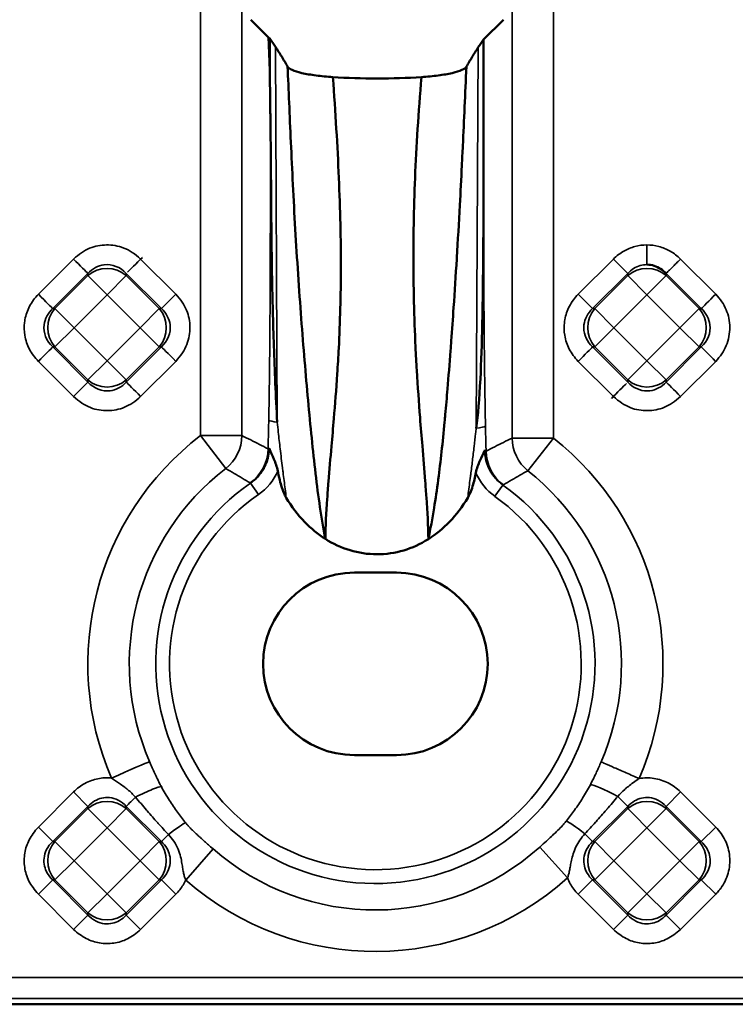
# Model space of a CAD drawing. Units: millimetres. Extents: x 0 to 6699, y 0 to 2970.
# Drawn here: x 2884 to 2935, y 1950 to 2020 of the extents above; entities that cross this region are included whole.
import ezdxf

# ---------------------------------------------------------------- set-up
doc = ezdxf.new("R2010")
doc.units = ezdxf.units.MM
doc.header["$LTSCALE"] = 5
doc.layers.add('Sichtbare Kanten(DIN)', color=7, linetype='Continuous', lineweight=50)
doc.layers.add('Sichtbare tangentiale Kanten(DIN)', color=7, linetype='Continuous', lineweight=35)

msp = doc.modelspace()

# ---------------------------------------------------------------- linework, layer by layer
at = {"layer": 'Sichtbare Kanten(DIN)'}
for p, q in [((2901.813, 2019.258), (2900.575, 2020.496)), ((2918.575, 2020.496), (2917.164, 2019.085)), ((2917.164, 2019.085), (2917.164, 2009.946)), ((2910.959, 1981.107), (2907.959, 1981.107)), ((2907.959, 1968.107), (2910.959, 1968.107)), ((3022.463, 1950.357), (2527.456, 1950.357))]:
    msp.add_line(p, q, dxfattribs=at)
for centre, start, end in [((2907.959, 1974.607), 90, 270), ((2910.959, 1974.607), 270, 90)]:
    msp.add_arc(centre, 6.5, start, end, dxfattribs=at)
for points, knots in [([(2901.928, 2019.168), (2901.904, 2019.183), (2901.884, 2019.197), (2901.846, 2019.227), (2901.829, 2019.242), (2901.813, 2019.258)], [-0.05281485, -0.05281485, -0.05281485, -0.05281485, -0.02689544, -0.02689544, -0.000001, -0.000001, -0.000001, -0.000001]), ([(2901.968, 2014.165), (2901.962, 2014.705), (2901.955, 2015.25), (2901.949, 2015.805), (2901.942, 2016.359), (2901.936, 2016.922), (2901.933, 2017.484), (2901.929, 2018.045), (2901.928, 2018.606), (2901.928, 2019.168)], [0, 0, 0, 0, 0.333333, 0.333333, 0.333333, 0.666667, 0.666667, 0.666667, 1, 1, 1, 1]), ([(2902.338, 2018.568), (2902.275, 2018.663), (2902.211, 2018.759), (2902.074, 2018.958), (2902.002, 2019.062), (2901.928, 2019.166)], [0.0000058, 0.0000058, 0.0000058, 0.0000058, 0.1663645, 0.1663645, 0.3473006, 0.3473006, 0.3473006, 0.3473006]), ([(2917.164, 2019.085), (2917.099, 2018.992), (2917.035, 2018.9), (2916.91, 2018.714), (2916.848, 2018.622), (2916.787, 2018.529)], [0.0001304, 0.0001304, 0.0001304, 0.0001304, 0.1612496, 0.1612496, 0.3225579, 0.3225579, 0.3225579, 0.3225579]), ([(2903.204, 2017.156), (2903.068, 2017.395), (2902.932, 2017.626), (2902.642, 2018.1), (2902.494, 2018.333), (2902.338, 2018.568)], [0.0000203, 0.0000203, 0.0000203, 0.0000203, 0.4143176, 0.4143176, 0.8307169, 0.8307169, 0.8307169, 0.8307169]), ([(2916.787, 2018.529), (2916.636, 2018.3), (2916.493, 2018.074), (2916.212, 2017.611), (2916.076, 2017.379), (2915.946, 2017.151)], [0.000192, 0.000192, 0.000192, 0.000192, 0.3984852, 0.3984852, 0.789438, 0.789438, 0.789438, 0.789438]), ([(2906.437, 2016.408), (2906.008, 2016.435), (2905.605, 2016.474), (2904.854, 2016.57), (2904.514, 2016.629), (2903.931, 2016.763), (2903.694, 2016.838), (2903.354, 2016.994), (2903.248, 2017.074), (2903.204, 2017.156)], [-0.5690996, -0.5690996, -0.5690996, -0.5690996, -0.431775, -0.431775, -0.288594, -0.288594, -0.1415595, -0.1415595, -0.0000191, -0.0000191, -0.0000191, -0.0000191]), ([(2905.894, 1983.51), (2905.603, 1984.972), (2905.175, 1988.072), (2904.656, 1993.283), (2904.168, 1999.095), (2903.726, 2005.614), (2903.425, 2011.93), (2903.275, 2015.498), (2903.204, 2017.156)], [0.0000009, 0.0000009, 0.0000009, 0.0000009, 0.1666667, 0.3333333, 0.5, 0.6666667, 0.8333333, 0.9999991, 0.9999991, 0.9999991, 0.9999991]), ([(2912.733, 2016.409), (2913.157, 2016.436), (2913.557, 2016.475), (2914.301, 2016.571), (2914.638, 2016.629), (2915.216, 2016.762), (2915.452, 2016.836), (2915.792, 2016.99), (2915.9, 2017.07), (2915.946, 2017.151)], [0.0000013, 0.0000013, 0.0000013, 0.0000013, 0.1361789, 0.1361789, 0.2780661, 0.2780661, 0.4236162, 0.4236162, 0.563862, 0.563862, 0.563862, 0.563862]), ([(2913.235, 1983.496), (2913.381, 1984.213), (2913.518, 1984.954), (2913.642, 1985.716), (2913.747, 1986.362), (2913.843, 1987.024), (2913.932, 1987.7), (2913.935, 1987.717), (2913.937, 1987.734), (2913.939, 1987.751), (2914.024, 1988.394), (2914.101, 1989.051), (2914.175, 1989.724), (2914.249, 1990.41), (2914.32, 1991.112), (2914.387, 1991.834), (2914.404, 1992.011), (2914.42, 1992.188), (2914.436, 1992.367), (2914.491, 1992.967), (2914.544, 1993.58), (2914.596, 1994.208), (2914.669, 1995.083), (2914.741, 1995.985), (2914.811, 1996.917), (2914.829, 1997.151), (2914.846, 1997.386), (2914.863, 1997.623), (2914.92, 1998.395), (2914.976, 1999.187), (2915.032, 1999.999), (2915.108, 2001.118), (2915.183, 2002.274), (2915.255, 2003.466), (2915.257, 2003.495), (2915.259, 2003.525), (2915.261, 2003.554), (2915.334, 2004.766), (2915.405, 2006.014), (2915.474, 2007.291), (2915.523, 2008.215), (2915.571, 2009.154), (2915.617, 2010.106), (2915.64, 2010.57), (2915.662, 2011.037), (2915.685, 2011.508), (2915.772, 2013.335), (2915.856, 2015.211), (2915.946, 2017.151)], [0.0000006, 0.0000006, 0.0000006, 0.0000006, 0.0902509, 0.0902509, 0.0902509, 0.1666667, 0.1666667, 0.1666667, 0.1685779, 0.1685779, 0.1685779, 0.241167, 0.241167, 0.241167, 0.3152229, 0.3152229, 0.3152229, 0.3333333, 0.3333333, 0.3333333, 0.3940881, 0.3940881, 0.3940881, 0.4787993, 0.4787993, 0.4787993, 0.5, 0.5, 0.5, 0.5690824, 0.5690824, 0.5690824, 0.6643194, 0.6643194, 0.6643194, 0.6666667, 0.6666667, 0.6666667, 0.763367, 0.763367, 0.763367, 0.8333333, 0.8333333, 0.8333333, 0.8674489, 0.8674489, 0.8674489, 0.9999999, 0.9999999, 0.9999999, 0.9999999]), ([(2906.437, 2016.407), (2906.614, 2013.892), (2906.758, 2011.499), (2906.854, 2009.235), (2906.951, 2006.97), (2907, 2004.832), (2906.997, 2002.813), (2906.996, 2001.821), (2906.982, 2000.858), (2906.958, 1999.923), (2906.932, 1998.955), (2906.896, 1998.017), (2906.849, 1997.109), (2906.817, 1996.48), (2906.781, 1995.865), (2906.741, 1995.264), (2906.668, 1994.158), (2906.585, 1993.097), (2906.5, 1992.076), (2906.444, 1991.407), (2906.387, 1990.756), (2906.332, 1990.119), (2906.256, 1989.253), (2906.184, 1988.414), (2906.118, 1987.596), (2906.085, 1987.179), (2906.053, 1986.768), (2906.025, 1986.361), (2905.957, 1985.382), (2905.907, 1984.433), (2905.894, 1983.51)], [0, 0, 0, 0, 0.1666667, 0.1666667, 0.1666667, 0.3333333, 0.3333333, 0.3333333, 0.415233, 0.415233, 0.415233, 0.5, 0.5, 0.5, 0.558713, 0.558713, 0.558713, 0.6666667, 0.6666667, 0.6666667, 0.7373204, 0.7373204, 0.7373204, 0.8333333, 0.8333333, 0.8333333, 0.8822294, 0.8822294, 0.8822294, 0.999999, 0.999999, 0.999999, 0.999999]), ([(2912.733, 2016.409), (2911.727, 2016.343), (2910.659, 2016.309), (2908.512, 2016.309), (2907.444, 2016.342), (2906.437, 2016.408)], [0.0000013, 0.0000013, 0.0000013, 0.0000013, 0.3225512, 0.3225512, 0.6450881, 0.6450881, 0.6450881, 0.6450881]), ([(2913.235, 1983.496), (2913.217, 1984.458), (2913.164, 1985.445), (2913.092, 1986.464), (2913.066, 1986.848), (2913.036, 1987.238), (2913.005, 1987.631), (2912.942, 1988.443), (2912.873, 1989.275), (2912.803, 1990.131), (2912.748, 1990.789), (2912.693, 1991.461), (2912.64, 1992.149), (2912.556, 1993.231), (2912.476, 1994.354), (2912.406, 1995.524), (2912.374, 1996.069), (2912.344, 1996.623), (2912.317, 1997.189), (2912.268, 1998.225), (2912.229, 1999.296), (2912.203, 2000.406), (2912.185, 2001.202), (2912.173, 2002.017), (2912.168, 2002.854), (2912.157, 2004.855), (2912.188, 2006.974), (2912.283, 2009.231), (2912.377, 2011.488), (2912.535, 2013.883), (2912.733, 2016.409)], [0.0000006, 0.0000006, 0.0000006, 0.0000006, 0.1209714, 0.1209714, 0.1209714, 0.1666667, 0.1666667, 0.1666667, 0.2609574, 0.2609574, 0.2609574, 0.3333333, 0.3333333, 0.3333333, 0.4470595, 0.4470595, 0.4470595, 0.5, 0.5, 0.5, 0.5970449, 0.5970449, 0.5970449, 0.6666667, 0.6666667, 0.6666667, 0.8333333, 0.8333333, 0.8333333, 1, 1, 1, 1]), ([(2901.976, 2013.693), (2901.975, 2013.741), (2901.974, 2013.84), (2901.971, 2014.009), (2901.97, 2014.113), (2901.969, 2014.165)], [0, 0, 0, 0, 0.3333333, 0.6666667, 0.9999919, 0.9999919, 0.9999919, 0.9999919]), ([(2902.468, 1991.818), (2902.362, 1993.72), (2902.207, 1997.299), (2902.082, 2002.25), (2902.04, 2006.513), (2902.015, 2010.337), (2901.989, 2012.621), (2901.976, 2013.693)], [0, 0, 0, 0, 0.2, 0.4, 0.6, 0.8, 0.9999996, 0.9999996, 0.9999996, 0.9999996]), ([(2917.164, 2009.946), (2917.162, 2007.826), (2917.155, 2005.857), (2917.143, 2004.217), (2917.13, 2002.577), (2917.115, 2001.267), (2917.087, 1999.715), (2917.081, 1999.418), (2917.075, 1999.111), (2917.068, 1998.8), (2917.039, 1997.489), (2916.998, 1996.093), (2916.939, 1994.918), (2916.866, 1993.465), (2916.769, 1992.351), (2916.637, 1991.388)], [0, 0, 0, 0, 0.25, 0.25, 0.25, 0.5, 0.5, 0.5, 0.547945, 0.547945, 0.547945, 0.75, 0.75, 0.75, 1, 1, 1, 1]), ([(2902.508, 1988.338), (2902.479, 1988.491), (2902.439, 1988.641), (2902.342, 1988.93), (2902.287, 1989.066), (2902.114, 1989.46), (2901.995, 1989.687), (2901.903, 1989.933), (2901.897, 1989.95), (2901.891, 1989.967)], [0.0000161, 0.0000161, 0.0000161, 0.0000161, 0.0468362, 0.0468362, 0.0928212, 0.0928212, 0.1848765, 0.1848765, 0.1917656, 0.1917656, 0.1917656, 0.1917656]), ([(2917.247, 1989.825), (2917.241, 1989.808), (2917.235, 1989.791), (2917.139, 1989.552), (2917.019, 1989.329), (2916.843, 1988.941), (2916.788, 1988.807), (2916.69, 1988.522), (2916.649, 1988.375), (2916.62, 1988.224)], [-0.0070226, -0.0070226, -0.0070226, -0.0070226, 0, 0, 0.0943099, 0.0943099, 0.1414016, 0.1414016, 0.1893826, 0.1893826, 0.1893826, 0.1893826]), ([(2903.11, 1986.437), (2903.043, 1986.548), (2902.985, 1986.669), (2902.864, 1986.956), (2902.802, 1987.136), (2902.651, 1987.642), (2902.571, 1987.998), (2902.508, 1988.338)], [0.000023, 0.000023, 0.000023, 0.000023, 0.0388291, 0.0388291, 0.0935725, 0.0935725, 0.1972271, 0.1972271, 0.1972271, 0.1972271]), ([(2916.62, 1988.224), (2916.557, 1987.903), (2916.479, 1987.569), (2916.332, 1987.092), (2916.273, 1986.923), (2916.157, 1986.651), (2916.101, 1986.537), (2916.038, 1986.432)], [0, 0, 0, 0, 0.0980018, 0.0980018, 0.1499553, 0.1499553, 0.18676, 0.18676, 0.18676, 0.18676]), ([(2903.11, 1986.437), (2903.484, 1985.815), (2903.921, 1985.233), (2904.868, 1984.255), (2905.358, 1983.85), (2905.894, 1983.51)], [-0.4080071, -0.4080071, -0.4080071, -0.4080071, -0.1905594, -0.1905594, -0.0000037, -0.0000037, -0.0000037, -0.0000037]), ([(2913.235, 1983.496), (2913.787, 1983.843), (2914.284, 1984.256), (2915.232, 1985.24), (2915.664, 1985.812), (2916.038, 1986.432)], [-0.4148049, -0.4148049, -0.4148049, -0.4148049, -0.2172821, -0.2172821, -0.000009, -0.000009, -0.000009, -0.000009]), ([(2905.894, 1983.51), (2906.441, 1983.164), (2907.027, 1982.889), (2908.27, 1982.516), (2908.916, 1982.418), (2910.209, 1982.415), (2910.856, 1982.511), (2912.066, 1982.87), (2912.651, 1983.13), (2913.235, 1983.496)], [-0.859202, -0.859202, -0.859202, -0.859202, -0.6408583, -0.6408583, -0.4238642, -0.4238642, -0.2068274, -0.2068274, -0.0000016, -0.0000016, -0.0000016, -0.0000016])]:
    msp.add_open_spline(points, degree=3, knots=knots, dxfattribs=at)
msp.add_open_spline([(2930.172, 2002.419), (2930.051, 2002.542), (2929.779, 2002.756), (2929.331, 2002.989), (2928.983, 2003.043), (2928.807, 2003.049)], degree=3, dxfattribs=at)
at = {"layer": 'Sichtbare tangentiale Kanten(DIN)'}
for p, q in [((2897, 1990.868), (2897, 2171.262)), ((2899.954, 2171.262), (2899.954, 1990.868)), ((2919.196, 1990.689), (2919.196, 2171.262)), ((2922.15, 2171.262), (2922.15, 1990.689)), ((2902.468, 1991.818), (2902.338, 2018.568)), ((2916.637, 1991.388), (2916.787, 2018.529)), ((2887.954, 2003.444), (2885.45, 2000.94)), ((2895.238, 2000.94), (2892.735, 2003.444)), ((2926.415, 2003.444), (2923.912, 2000.94)), ((2933.7, 2000.94), (2931.196, 2003.444)), ((2888.978, 2002.419), (2886.475, 1999.916)), ((2886.628, 1999.916), (2888.978, 2002.265)), ((2888.978, 2002.419), (2888.978, 2002.265)), ((2888.978, 2002.265), (2890.344, 2000.899)), ((2890.344, 2000.899), (2891.71, 2002.265)), ((2891.71, 2002.419), (2894.214, 1999.916)), ((2891.71, 2002.419), (2891.71, 2002.265)), ((2894.06, 1999.916), (2891.71, 2002.265)), ((2927.44, 2002.419), (2924.936, 1999.916)), ((2925.09, 1999.916), (2927.44, 2002.265)), ((2927.44, 2002.419), (2927.44, 2002.265)), ((2927.44, 2002.265), (2928.806, 2000.899)), ((2928.806, 2000.899), (2930.172, 2002.265)), ((2930.172, 2002.419), (2932.675, 1999.916)), ((2930.172, 2002.419), (2930.172, 2002.265)), ((2932.521, 1999.916), (2930.172, 2002.265)), ((2887.994, 1998.55), (2890.344, 2000.899)), ((2890.344, 2000.899), (2892.694, 1998.55)), ((2926.456, 1998.55), (2928.806, 2000.899)), ((2928.806, 2000.899), (2931.155, 1998.55)), ((2886.628, 1999.916), (2886.475, 1999.916)), ((2887.994, 1998.55), (2886.628, 1999.916)), ((2894.06, 1999.916), (2892.694, 1998.55)), ((2894.214, 1999.916), (2894.06, 1999.916)), ((2925.09, 1999.916), (2924.936, 1999.916)), ((2926.456, 1998.55), (2925.09, 1999.916)), ((2932.521, 1999.916), (2931.155, 1998.55)), ((2932.675, 1999.916), (2932.521, 1999.916)), ((2886.628, 1997.184), (2887.994, 1998.55)), ((2890.344, 1996.2), (2887.994, 1998.55)), ((2892.694, 1998.55), (2890.344, 1996.2)), ((2892.694, 1998.55), (2894.06, 1997.184)), ((2925.09, 1997.184), (2926.456, 1998.55)), ((2928.806, 1996.2), (2926.456, 1998.55)), ((2931.155, 1998.55), (2928.806, 1996.2)), ((2931.155, 1998.55), (2932.521, 1997.184)), ((2888.978, 1994.68), (2886.475, 1997.184)), ((2886.628, 1997.184), (2886.475, 1997.184)), ((2886.628, 1997.184), (2888.978, 1994.834)), ((2894.214, 1997.184), (2891.71, 1994.68)), ((2891.71, 1994.834), (2894.06, 1997.184)), ((2894.214, 1997.184), (2894.06, 1997.184)), ((2927.44, 1994.68), (2924.936, 1997.184)), ((2925.09, 1997.184), (2924.936, 1997.184)), ((2925.09, 1997.184), (2927.44, 1994.834)), ((2932.675, 1997.184), (2930.172, 1994.68)), ((2930.172, 1994.834), (2932.521, 1997.184)), ((2932.675, 1997.184), (2932.521, 1997.184)), ((2885.45, 1996.159), (2887.954, 1993.656)), ((2890.344, 1996.2), (2888.978, 1994.834)), ((2891.186, 1995.359), (2890.344, 1996.2)), ((2892.735, 1993.656), (2895.238, 1996.159)), ((2923.912, 1996.159), (2926.415, 1993.656)), ((2928.806, 1996.2), (2927.44, 1994.834)), ((2930.172, 1994.834), (2928.806, 1996.2)), ((2931.196, 1993.656), (2933.7, 1996.159)), ((2888.978, 1994.834), (2888.978, 1994.68)), ((2891.71, 1994.834), (2891.186, 1995.359)), ((2891.71, 1994.68), (2891.71, 1994.834)), ((2927.44, 1994.834), (2927.44, 1994.68)), ((2930.172, 1994.68), (2930.172, 1994.834)), ((2897, 1990.868), (2898.797, 1988.523)), ((2899.954, 1990.868), (2897, 1990.868)), ((2919.196, 1990.689), (2922.15, 1990.689)), ((2922.15, 1990.689), (2920.32, 1988.37)), ((2901.127, 1986.67), (2900.567, 1987.48)), ((2917.973, 1986.543), (2918.545, 1987.345)), ((2887.954, 1965.482), (2885.45, 1962.979)), ((2888.978, 1964.458), (2887.954, 1965.482)), ((2931.196, 1965.482), (2930.172, 1964.458)), ((2933.7, 1962.979), (2931.196, 1965.482)), ((2927.44, 1964.458), (2926.726, 1965.172)), ((2888.978, 1964.458), (2886.475, 1961.954)), ((2886.628, 1961.954), (2888.978, 1964.304)), ((2888.978, 1964.304), (2888.978, 1964.458)), ((2888.978, 1964.304), (2890.344, 1962.938)), ((2890.344, 1962.938), (2891.71, 1964.304)), ((2891.71, 1964.458), (2894.214, 1961.954)), ((2891.71, 1964.458), (2891.71, 1964.304)), ((2894.06, 1961.954), (2891.71, 1964.304)), ((2927.44, 1964.458), (2924.936, 1961.954)), ((2925.09, 1961.954), (2927.44, 1964.304)), ((2927.44, 1964.458), (2927.44, 1964.304)), ((2927.44, 1964.304), (2927.945, 1963.799)), ((2928.806, 1962.938), (2930.172, 1964.304)), ((2930.172, 1964.458), (2930.172, 1964.304)), ((2930.172, 1964.458), (2932.675, 1961.954)), ((2932.521, 1961.954), (2930.172, 1964.304)), ((2927.945, 1963.799), (2928.806, 1962.938)), ((2885.45, 1962.979), (2886.475, 1961.954)), ((2887.994, 1960.588), (2890.344, 1962.938)), ((2890.344, 1962.938), (2892.694, 1960.588)), ((2924.391, 1962.5), (2924.936, 1961.954)), ((2926.456, 1960.588), (2928.806, 1962.938)), ((2928.806, 1962.938), (2931.155, 1960.588)), ((2932.675, 1961.954), (2933.7, 1962.979)), ((2886.628, 1961.954), (2886.475, 1961.954)), ((2887.994, 1960.588), (2886.628, 1961.954)), ((2894.06, 1961.954), (2892.694, 1960.588)), ((2894.214, 1961.954), (2894.06, 1961.954)), ((2894.214, 1961.954), (2894.713, 1962.453)), ((2925.09, 1961.954), (2924.936, 1961.954)), ((2926.456, 1960.588), (2925.09, 1961.954)), ((2932.521, 1961.954), (2931.155, 1960.588)), ((2932.675, 1961.954), (2932.521, 1961.954)), ((2895.945, 1959.211), (2897.894, 1961.432)), ((2923.141, 1959.36), (2921.168, 1961.559)), ((2886.628, 1959.222), (2887.994, 1960.588)), ((2890.344, 1958.238), (2887.994, 1960.588)), ((2892.694, 1960.588), (2890.344, 1958.238)), ((2892.694, 1960.588), (2894.06, 1959.222)), ((2925.09, 1959.222), (2926.456, 1960.588)), ((2928.806, 1958.238), (2926.456, 1960.588)), ((2931.155, 1960.588), (2928.806, 1958.238)), ((2931.155, 1960.588), (2932.521, 1959.222)), ((2886.475, 1959.222), (2885.45, 1958.198)), ((2886.628, 1959.222), (2886.475, 1959.222)), ((2888.978, 1956.719), (2886.475, 1959.222)), ((2886.628, 1959.222), (2888.978, 1956.872)), ((2891.71, 1956.872), (2894.06, 1959.222)), ((2894.214, 1959.222), (2891.71, 1956.719)), ((2894.214, 1959.222), (2894.06, 1959.222)), ((2895.238, 1958.198), (2894.214, 1959.222)), ((2924.936, 1959.222), (2923.912, 1958.198)), ((2925.09, 1959.222), (2924.936, 1959.222)), ((2927.44, 1956.719), (2924.936, 1959.222)), ((2925.09, 1959.222), (2927.44, 1956.872)), ((2930.172, 1956.872), (2932.521, 1959.222)), ((2932.675, 1959.222), (2930.172, 1956.719)), ((2932.675, 1959.222), (2932.521, 1959.222)), ((2933.7, 1958.198), (2932.675, 1959.222)), ((2885.45, 1958.198), (2887.954, 1955.694)), ((2890.344, 1958.238), (2888.978, 1956.872)), ((2891.71, 1956.872), (2890.344, 1958.238)), ((2892.735, 1955.694), (2895.238, 1958.198)), ((2923.912, 1958.198), (2926.415, 1955.694)), ((2928.806, 1958.238), (2927.44, 1956.872)), ((2930.172, 1956.872), (2928.806, 1958.238)), ((2931.196, 1955.694), (2933.7, 1958.198)), ((2887.954, 1955.694), (2888.978, 1956.719)), ((2888.978, 1956.872), (2888.978, 1956.719)), ((2891.71, 1956.719), (2891.71, 1956.872)), ((2891.71, 1956.719), (2892.735, 1955.694)), ((2926.415, 1955.694), (2927.44, 1956.719)), ((2927.44, 1956.872), (2927.44, 1956.719)), ((2930.172, 1956.719), (2930.172, 1956.872)), ((2930.172, 1956.719), (2931.196, 1955.694)), ((3022.058, 1952.257), (2527.861, 1952.257)), ((3022.058, 1950.762), (2527.861, 1950.762))]:
    msp.add_line(p, q, dxfattribs=at)
for radius, start, end in [(20.486, 127.46074, 203.38516), (20.486, 336.51374, 51.72166), (17.531, 127.46071, 203.38516), (17.531, 336.51539, 51.72159), (15.646, 124.635, 54.50002), (14.661, 124.635, 54.50002), (17.531, 228.72469, 311.90033), (20.486, 228.72468, 311.90035)]:
    msp.add_arc((2909.459, 1974.607), radius, start, end, dxfattribs=at)
for centre, major_axis, ratio, start_param, end_param in [((2887.954, 2003.444), (1.061, -1.061), 0.00001, 0.267387, 1.573592), ((2892.735, 2003.444), (-1.061, -1.061), 0.00001, 0.479107, 1.6857), ((2926.415, 2003.444), (1.061, -1.061), 0.00001, 0.256436, 1.568116), ((2890.344, 2000.899), (2, 0), 0.935113, 0.818917, 2.322676), ((2928.806, 2000.899), (2, 0), 0.935113, 0.818917, 2.322676), ((2885.45, 2000.94), (1.061, -1.061), 0.00001, 0.210109, 1.545094), ((2895.238, 2000.94), (-1.061, -1.061), 0.00001, 0.270704, 1.575254), ((2923.912, 2000.94), (1.061, -1.061), 0.00001, 0.301023, 1.590528), ((2933.7, 2000.94), (-1.061, -1.061), 0.00001, 0.268057, 1.573928), ((2887.994, 1998.55), (0, 2), 0.935113, 0.818917, 2.322676), ((2892.694, 1998.55), (0, -2), 0.935113, 0.818917, 2.322676), ((2926.456, 1998.55), (0, 2), 0.935113, 0.818917, 2.322676), ((2931.155, 1998.55), (0, -2), 0.935113, 0.818917, 2.322676), ((2885.45, 1996.159), (1.061, 1.061), 0.00001, 0.26359, 1.571692), ((2895.238, 1996.159), (-1.061, 1.061), 0.00001, 0.119194, 1.570796), ((2923.912, 1996.159), (1.061, 1.061), 0.00001, 0.266132, 1.572964), ((2933.7, 1996.159), (-1.061, 1.061), 0.00001, 0.241001, 1.570796), ((2890.344, 1996.2), (-2, 0), 0.935113, 0.818917, 2.322676), ((2928.806, 1996.2), (-2, 0), 0.935113, 0.818917, 2.322676), ((2887.954, 1993.656), (1.061, 1.061), 0.00001, 0.25835, 1.569071), ((2892.735, 1993.656), (-1.061, 1.061), 0.00001, 0.25704, 1.568418), ((2926.415, 1993.656), (1.061, 1.061), 0.00001, 0.519216, 1.709232), ((2931.196, 1993.656), (-1.061, 1.061), 0.00001, 0.264013, 1.571903), ((2903.83, 1991.963), (-2, 0.042), 0.11828, 0.175787, 0.824119), ((2915.329, 1991.549), (2, 0.044), 0.12491, 5.422383, 6.107253), ((2897, 1990.868), (-1.328, -2.69), 0.981211, 1.119798, 2.021806), ((2922.15, 1990.689), (-1.309, 2.7), 0.981337, 1.126789, 2.014804), ((2898.857, 1989.924), (1.392, 2.657), 0.980756, 4.23769, 5.187119), ((2920.298, 1989.764), (-1.372, 2.668), 0.980904, 1.103569, 2.038019), ((2898.858, 1989.897), (3.88, 0.913), 0.988021, 5.090124, 5.642718), ((2920.24, 1989.703), (3.401, -2.011), 0.984231, 4.070888, 4.625318), ((2904.404, 1990.23), (-3.913, -2.691), 0.17341, 0.076553, 0.111551), ((2914.713, 1990.188), (3.914, -2.784), 0.173469, 6.167639, 6.20767), ((2890.656, 1966.476), (2.754, 1.191), 0.00001, 0.174618, 1.570815), ((2927.347, 1964.55), (-2.637, 1.43), 0.086815, 4.996914, 6.107984), ((2890.344, 1962.938), (2, 0), 0.935113, 0.818917, 2.322677), ((2892.735, 1965.482), (-1.061, -1.061), 0.000026, 5.06152, 6.02137), ((2928.806, 1962.938), (2, 0), 0.935113, 0.818917, 2.322677), ((2893.662, 1961.402), (2.321, 1.901), 0.056379, 0.174814, 1.055203), ((2925.349, 1961.541), (-2.335, 1.883), 0.053869, 5.178121, 6.108397), ((2887.994, 1960.588), (0, 2), 0.935113, 0.818917, 2.322677), ((2892.694, 1960.588), (0, -2), 0.935113, 0.818917, 2.322676), ((2926.456, 1960.588), (0, 2), 0.935113, 0.818917, 2.322677), ((2931.155, 1960.588), (0, -2), 0.935113, 0.818917, 2.322676), ((2890.344, 1958.238), (-2, 0), 0.935113, 0.818915, 2.322677), ((2928.806, 1958.238), (-2, 0), 0.935113, 0.818914, 2.322677)]:
    msp.add_ellipse(centre, major_axis=major_axis, ratio=ratio, start_param=start_param, end_param=end_param, dxfattribs=at)
for points, knots in [([(2901.968, 2014.165), (2901.962, 2014.794), (2901.952, 2015.402), (2901.938, 2015.987), (2901.924, 2016.573), (2901.907, 2017.135), (2901.887, 2017.68), (2901.866, 2018.224), (2901.841, 2018.751), (2901.813, 2019.258)], [0, 0, 0, 0, 0.333333, 0.333333, 0.333333, 0.666667, 0.666667, 0.666667, 1, 1, 1, 1]), ([(2901.975, 2013.693), (2901.983, 2012.798), (2901.986, 2011.903), (2901.985, 2011.008), (2901.985, 2010.412), (2901.984, 2009.815), (2901.983, 2009.219), (2901.982, 2008.663), (2901.981, 2008.107), (2901.979, 2007.551), (2901.978, 2006.99), (2901.977, 2006.428), (2901.976, 2005.867), (2901.974, 2005.259), (2901.972, 2004.65), (2901.97, 2004.042), (2901.968, 2003.384), (2901.966, 2002.726), (2901.963, 2002.068), (2901.96, 2001.35), (2901.957, 2000.632), (2901.953, 1999.914), (2901.949, 1999.166), (2901.944, 1998.417), (2901.938, 1997.67), (2901.932, 1996.959), (2901.926, 1996.248), (2901.917, 1995.54), (2901.91, 1994.907), (2901.901, 1994.276), (2901.891, 1993.647), (2901.882, 1993.084), (2901.872, 1992.523), (2901.86, 1991.963)], [0.0000003, 0.0000003, 0.0000003, 0.0000003, 0.1232031, 0.1232031, 0.1232031, 0.2052836, 0.2052836, 0.2052836, 0.2817873, 0.2817873, 0.2817873, 0.3590671, 0.3590671, 0.3590671, 0.4427931, 0.4427931, 0.4427931, 0.5334152, 0.5334152, 0.5334152, 0.6323305, 0.6323305, 0.6323305, 0.7355345, 0.7355345, 0.7355345, 0.8338061, 0.8338061, 0.8338061, 0.9215058, 0.9215058, 0.9215058, 1, 1, 1, 1]), ([(2917.299, 1991.549), (2917.289, 1992.104), (2917.28, 1992.653), (2917.271, 1993.193), (2917.262, 1993.786), (2917.253, 1994.369), (2917.245, 1994.935), (2917.237, 1995.559), (2917.229, 1996.163), (2917.222, 1996.741), (2917.217, 1997.16), (2917.213, 1997.565), (2917.209, 1997.953), (2917.207, 1998.225), (2917.204, 1998.489), (2917.202, 1998.748), (2917.196, 1999.53), (2917.192, 2000.263), (2917.189, 2001.015), (2917.186, 2001.71), (2917.184, 2002.422), (2917.182, 2003.205), (2917.182, 2003.242), (2917.182, 2003.279), (2917.181, 2003.316), (2917.179, 2003.978), (2917.177, 2004.688), (2917.175, 2005.438), (2917.173, 2006.067), (2917.171, 2006.724), (2917.169, 2007.402), (2917.168, 2007.991), (2917.166, 2008.596), (2917.165, 2009.212), (2917.164, 2009.455), (2917.164, 2009.7), (2917.164, 2009.946)], [0, 0, 0, 0, 0.079565, 0.079565, 0.079565, 0.167127, 0.167127, 0.167127, 0.263521, 0.263521, 0.263521, 0.333333, 0.333333, 0.333333, 0.382204, 0.382204, 0.382204, 0.530005, 0.530005, 0.530005, 0.666667, 0.666667, 0.666667, 0.673095, 0.673095, 0.673095, 0.787487, 0.787487, 0.787487, 0.883576, 0.883576, 0.883576, 0.967112, 0.967112, 0.967112, 1, 1, 1, 1]), ([(2928.807, 2004.451), (2928.511, 2004.453), (2928.225, 2004.416), (2927.951, 2004.341), (2927.677, 2004.267), (2927.417, 2004.156), (2927.159, 2004.009), (2926.902, 2003.862), (2926.649, 2003.678), (2926.415, 2003.444)], [0, 0, 0, 0, 0.333333, 0.333333, 0.333333, 0.666667, 0.666667, 0.666667, 1, 1, 1, 1]), ([(2928.807, 2003.05), (2928.806, 2003.121), (2928.806, 2003.23), (2928.806, 2003.369), (2928.806, 2003.468), (2928.806, 2003.583), (2928.806, 2003.708), (2928.806, 2003.76), (2928.806, 2003.812), (2928.806, 2003.866), (2928.806, 2004.053), (2928.806, 2004.253), (2928.807, 2004.451)], [0.0013915, 0.0013915, 0.0013915, 0.0013915, 0.3333333, 0.3333333, 0.3333333, 0.5700785, 0.5700785, 0.5700785, 0.6666667, 0.6666667, 0.6666667, 1, 1, 1, 1]), ([(2888.978, 2002.419), (2889.292, 2002.763), (2889.704, 2002.983), (2890.13, 2003.037), (2890.698, 2003.108), (2891.292, 2002.877), (2891.71, 2002.419)], [0, 0, 0, 0, 0.4285714, 0.4285714, 0.4285714, 1, 1, 1, 1]), ([(2928.807, 2003.049), (2928.646, 2003.05), (2928.319, 2003.005), (2927.847, 2002.792), (2927.566, 2002.558), (2927.44, 2002.419)], [0.0000006, 0.0000006, 0.0000006, 0.0000006, 0.3333333, 0.6666667, 1, 1, 1, 1]), ([(2885.45, 1996.159), (2885.182, 1996.426), (2884.974, 1996.722), (2884.813, 1997.03), (2884.652, 1997.339), (2884.54, 1997.661), (2884.484, 1998.018), (2884.439, 1998.31), (2884.431, 1998.626), (2884.463, 1998.924), (2884.47, 1998.989), (2884.479, 1999.054), (2884.49, 1999.117), (2884.548, 1999.47), (2884.663, 1999.785), (2884.823, 2000.087), (2884.983, 2000.389), (2885.188, 2000.679), (2885.45, 2000.94)], [0, 0, 0, 0, 0.2, 0.2, 0.2, 0.4, 0.4, 0.4, 0.564155, 0.564155, 0.564155, 0.6, 0.6, 0.6, 0.8, 0.8, 0.8, 1, 1, 1, 1]), ([(2923.912, 1996.159), (2923.644, 1996.426), (2923.435, 1996.722), (2923.275, 1997.03), (2923.114, 1997.339), (2923.001, 1997.661), (2922.946, 1998.018), (2922.9, 1998.31), (2922.892, 1998.626), (2922.925, 1998.924), (2922.932, 1998.989), (2922.941, 1999.054), (2922.951, 1999.117), (2923.01, 1999.47), (2923.124, 1999.785), (2923.285, 2000.087), (2923.445, 2000.389), (2923.65, 2000.679), (2923.912, 2000.94)], [0, 0, 0, 0, 0.2, 0.2, 0.2, 0.4, 0.4, 0.4, 0.564156, 0.564156, 0.564156, 0.6, 0.6, 0.6, 0.8, 0.8, 0.8, 1, 1, 1, 1]), ([(2886.475, 1997.184), (2886.017, 1997.602), (2885.786, 1998.196), (2885.857, 1998.764), (2885.911, 1999.19), (2886.131, 1999.602), (2886.475, 1999.916)], [0, 0, 0, 0, 0.5714285, 0.5714285, 0.5714285, 1, 1, 1, 1]), ([(2894.214, 1999.916), (2894.557, 1999.602), (2894.778, 1999.19), (2894.831, 1998.764), (2894.902, 1998.196), (2894.671, 1997.602), (2894.214, 1997.184)], [0, 0, 0, 0, 0.428571, 0.428571, 0.428571, 1, 1, 1, 1]), ([(2924.306, 1998.55), (2924.306, 1998.621), (2924.31, 1998.693), (2924.319, 1998.764), (2924.371, 1999.19), (2924.593, 1999.602), (2924.936, 1999.916)], [0.0000002, 0.0000002, 0.0000002, 0.0000002, 0.14293, 0.14293, 0.14293, 1, 1, 1, 1]), ([(2932.675, 1999.916), (2933.019, 1999.602), (2933.239, 1999.19), (2933.293, 1998.764), (2933.364, 1998.196), (2933.133, 1997.602), (2932.675, 1997.184)], [0, 0, 0, 0, 0.428571, 0.428571, 0.428571, 1, 1, 1, 1]), ([(2891.71, 1994.68), (2891.396, 1994.337), (2890.984, 1994.116), (2890.558, 1994.063), (2889.99, 1993.991), (2889.396, 1994.222), (2888.978, 1994.68)], [0, 0, 0, 0, 0.4285714, 0.4285714, 0.4285714, 1, 1, 1, 1]), ([(2930.172, 1994.68), (2929.858, 1994.337), (2929.446, 1994.115), (2929.02, 1994.063), (2928.949, 1994.054), (2928.877, 1994.05), (2928.806, 1994.05)], [0, 0, 0, 0, 0.8570701, 0.8570701, 0.8570701, 0.9999998, 0.9999998, 0.9999998, 0.9999998]), ([(2901.86, 1991.963), (2901.855, 1991.736), (2901.85, 1991.509), (2901.845, 1991.282), (2901.84, 1991.056), (2901.834, 1990.829), (2901.829, 1990.603), (2901.823, 1990.377), (2901.817, 1990.15), (2901.811, 1989.925)], [0, 0, 0, 0, 0.3333333, 0.3333333, 0.3333333, 0.6666667, 0.6666667, 0.6666667, 0.9999968, 0.9999968, 0.9999968, 0.9999968]), ([(2902.88, 1988.255), (2902.867, 1988.36), (2902.854, 1988.465), (2902.84, 1988.571), (2902.784, 1989.02), (2902.729, 1989.471), (2902.676, 1989.922), (2902.629, 1990.318), (2902.584, 1990.714), (2902.541, 1991.11), (2902.516, 1991.346), (2902.491, 1991.582), (2902.468, 1991.818)], [0, 0, 0, 0, 0.088852, 0.088852, 0.088852, 0.468719, 0.468719, 0.468719, 0.801722, 0.801722, 0.801722, 1, 1, 1, 1]), ([(2916.637, 1991.388), (2916.624, 1991.267), (2916.611, 1991.145), (2916.598, 1991.024), (2916.564, 1990.713), (2916.529, 1990.403), (2916.493, 1990.092), (2916.454, 1989.756), (2916.413, 1989.42), (2916.372, 1989.085), (2916.331, 1988.753), (2916.289, 1988.421), (2916.248, 1988.089)], [0, 0, 0, 0, 0.110146, 0.110146, 0.110146, 0.392081, 0.392081, 0.392081, 0.697283, 0.697283, 0.697283, 1, 1, 1, 1]), ([(2901.811, 1989.925), (2901.605, 1990.033), (2901.398, 1990.139), (2901.192, 1990.245), (2900.986, 1990.351), (2900.779, 1990.456), (2900.573, 1990.56), (2900.367, 1990.664), (2900.16, 1990.767), (2899.954, 1990.868)], [0, 0, 0, 0, 0.333333, 0.333333, 0.333333, 0.666667, 0.666667, 0.666667, 1, 1, 1, 1]), ([(2919.196, 1990.689), (2918.99, 1990.589), (2918.784, 1990.489), (2918.578, 1990.387), (2918.372, 1990.285), (2918.166, 1990.182), (2917.961, 1990.079), (2917.755, 1989.975), (2917.549, 1989.87), (2917.343, 1989.764)], [0, 0, 0, 0, 0.3333333, 0.3333333, 0.3333333, 0.6666667, 0.6666667, 0.6666667, 1, 1, 1, 1]), ([(2900.567, 1987.48), (2900.714, 1987.58), (2900.851, 1987.692), (2900.977, 1987.815), (2901.087, 1987.921), (2901.189, 1988.035), (2901.281, 1988.157), (2901.285, 1988.162), (2901.289, 1988.168), (2901.294, 1988.173), (2901.379, 1988.288), (2901.457, 1988.408), (2901.526, 1988.532), (2901.586, 1988.642), (2901.64, 1988.756), (2901.686, 1988.873), (2901.705, 1988.92), (2901.722, 1988.968), (2901.738, 1989.016), (2901.758, 1989.073), (2901.775, 1989.13), (2901.791, 1989.188), (2901.817, 1989.283), (2901.837, 1989.379), (2901.853, 1989.475), (2901.867, 1989.561), (2901.877, 1989.647), (2901.884, 1989.734), (2901.889, 1989.811), (2901.892, 1989.889), (2901.891, 1989.967)], [0, 0, 0, 0, 0.1784202, 0.1784202, 0.1784202, 0.3333333, 0.3333333, 0.3333333, 0.3405054, 0.3405054, 0.3405054, 0.4858866, 0.4858866, 0.4858866, 0.6145761, 0.6145761, 0.6145761, 0.6666667, 0.6666667, 0.6666667, 0.7285129, 0.7285129, 0.7285129, 0.8295312, 0.8295312, 0.8295312, 0.9192641, 0.9192641, 0.9192641, 0.9999972, 0.9999972, 0.9999972, 0.9999972]), ([(2901.891, 1989.967), (2901.884, 1989.962), (2901.877, 1989.957), (2901.871, 1989.952), (2901.846, 1989.934), (2901.826, 1989.925), (2901.811, 1989.925)], [0.0000355, 0.0000355, 0.0000355, 0.0000355, 0.2014142, 0.2014142, 0.2014142, 1, 1, 1, 1]), ([(2917.343, 1989.764), (2917.331, 1989.765), (2917.304, 1989.777), (2917.266, 1989.808), (2917.247, 1989.825)], [0, 0, 0, 0, 0.558536, 1, 1, 1, 1]), ([(2917.247, 1989.825), (2917.247, 1989.778), (2917.248, 1989.731), (2917.25, 1989.685), (2917.253, 1989.619), (2917.258, 1989.553), (2917.265, 1989.487), (2917.273, 1989.414), (2917.284, 1989.341), (2917.298, 1989.268), (2917.313, 1989.187), (2917.332, 1989.107), (2917.354, 1989.028), (2917.368, 1988.978), (2917.383, 1988.928), (2917.399, 1988.878), (2917.412, 1988.84), (2917.426, 1988.802), (2917.44, 1988.764), (2917.476, 1988.668), (2917.518, 1988.573), (2917.564, 1988.481), (2917.615, 1988.381), (2917.671, 1988.283), (2917.732, 1988.189), (2917.768, 1988.132), (2917.807, 1988.077), (2917.847, 1988.022), (2917.879, 1987.98), (2917.912, 1987.938), (2917.946, 1987.897), (2918.029, 1987.797), (2918.119, 1987.702), (2918.214, 1987.613), (2918.318, 1987.516), (2918.429, 1987.426), (2918.545, 1987.345)], [0, 0, 0, 0, 0.0486322, 0.0486322, 0.0486322, 0.1175572, 0.1175572, 0.1175572, 0.1940732, 0.1940732, 0.1940732, 0.2794265, 0.2794265, 0.2794265, 0.3333333, 0.3333333, 0.3333333, 0.3750592, 0.3750592, 0.3750592, 0.4814843, 0.4814843, 0.4814843, 0.5972795, 0.5972795, 0.5972795, 0.6666667, 0.6666667, 0.6666667, 0.7213115, 0.7213115, 0.7213115, 0.8546729, 0.8546729, 0.8546729, 0.9999996, 0.9999996, 0.9999996, 0.9999996]), ([(2898.797, 1988.523), (2898.995, 1988.41), (2899.194, 1988.296), (2899.392, 1988.181), (2899.586, 1988.067), (2899.779, 1987.953), (2899.972, 1987.838), (2900.161, 1987.725), (2900.35, 1987.611), (2900.538, 1987.495)], [0, 0, 0, 0, 0.3403109, 0.3403109, 0.3403109, 0.6736448, 0.6736448, 0.6736448, 1, 1, 1, 1]), ([(2903.11, 1986.437), (2903.083, 1986.648), (2903.057, 1986.86), (2903.03, 1987.072), (2902.98, 1987.465), (2902.93, 1987.86), (2902.88, 1988.255)], [0, 0, 0, 0, 0.35018, 0.35018, 0.35018, 1, 1, 1, 1]), ([(2916.248, 1988.089), (2916.243, 1988.052), (2916.238, 1988.014), (2916.233, 1987.976), (2916.18, 1987.567), (2916.129, 1987.16), (2916.078, 1986.754), (2916.064, 1986.646), (2916.051, 1986.539), (2916.037, 1986.432)], [0, 0, 0, 0, 0.067978, 0.067978, 0.067978, 0.805281, 0.805281, 0.805281, 1, 1, 1, 1]), ([(2918.579, 1987.361), (2918.775, 1987.479), (2918.972, 1987.596), (2919.169, 1987.711), (2919.362, 1987.825), (2919.556, 1987.937), (2919.75, 1988.047), (2919.939, 1988.156), (2920.129, 1988.263), (2920.32, 1988.37)], [0, 0, 0, 0, 0.340396, 0.340396, 0.340396, 0.6737298, 0.6737298, 0.6737298, 1, 1, 1, 1]), ([(2894.209, 1965.863), (2894.208, 1965.865), (2894.208, 1965.865), (2894.208, 1965.865), (2894.159, 1965.955), (2894.111, 1966.047), (2894.062, 1966.142), (2894.013, 1966.238), (2893.963, 1966.339), (2893.912, 1966.444), (2893.857, 1966.558), (2893.801, 1966.678), (2893.744, 1966.803), (2893.683, 1966.934), (2893.622, 1967.071), (2893.559, 1967.212), (2893.496, 1967.354), (2893.432, 1967.5), (2893.368, 1967.649)], [0, 0, 0, 0, 0.0014452, 0.0014452, 0.0014452, 0.1849879, 0.1849879, 0.1849879, 0.3714025, 0.3714025, 0.3714025, 0.573646, 0.573646, 0.573646, 0.7864205, 0.7864205, 0.7864205, 0.9999991, 0.9999991, 0.9999991, 0.9999991]), ([(2925.539, 1967.621), (2925.539, 1967.621), (2925.484, 1967.496), (2925.377, 1967.252), (2925.219, 1966.901), (2925.064, 1966.571), (2924.915, 1966.27), (2924.819, 1966.086), (2924.772, 1965.998)], [0, 0, 0, 0, 0.000094, 0.201682, 0.400419, 0.606941, 0.811009, 1, 1, 1, 1]), ([(2925.539, 1967.621), (2925.59, 1967.599), (2925.692, 1967.554), (2925.85, 1967.485), (2926.009, 1967.416), (2926.224, 1967.323), (2926.48, 1967.212), (2926.735, 1967.101), (2927.031, 1966.972), (2927.335, 1966.84), (2927.64, 1966.707), (2927.953, 1966.571), (2928.248, 1966.443)], [0.0000009, 0.0000009, 0.0000009, 0.0000009, 0.25, 0.25, 0.25, 0.5, 0.5, 0.5, 0.75, 0.75, 0.75, 1, 1, 1, 1]), ([(2887.954, 1965.482), (2888.203, 1965.732), (2888.473, 1965.932), (2888.767, 1966.09), (2889.061, 1966.247), (2889.378, 1966.361), (2889.695, 1966.427), (2890.013, 1966.492), (2890.33, 1966.508), (2890.656, 1966.476)], [0, 0, 0, 0, 0.3333333, 0.3333333, 0.3333333, 0.6666667, 0.6666667, 0.6666667, 0.9999994, 0.9999994, 0.9999994, 0.9999994]), ([(2890.656, 1966.476), (2890.84, 1966.35), (2891.026, 1966.223), (2891.22, 1966.09), (2891.333, 1966.012), (2891.448, 1965.933), (2891.563, 1965.848), (2891.646, 1965.787), (2891.728, 1965.724), (2891.809, 1965.658), (2892.003, 1965.498), (2892.191, 1965.32), (2892.372, 1965.119)], [0, 0, 0, 0, 0.333333, 0.333333, 0.333333, 0.527637, 0.527637, 0.527637, 0.666667, 0.666667, 0.666667, 1, 1, 1, 1]), ([(2924.772, 1965.998), (2924.598, 1965.676), (2924.242, 1965.062), (2923.671, 1964.202), (2923.269, 1963.67), (2923.067, 1963.418)], [0, 0, 0, 0, 0.35239, 0.685559, 1, 1, 1, 1]), ([(2926.726, 1965.172), (2926.885, 1965.352), (2927.05, 1965.516), (2927.221, 1965.665), (2927.281, 1965.718), (2927.342, 1965.769), (2927.404, 1965.818), (2927.515, 1965.908), (2927.628, 1965.993), (2927.739, 1966.076), (2927.877, 1966.178), (2928.013, 1966.277), (2928.148, 1966.373), (2928.182, 1966.396), (2928.215, 1966.42), (2928.248, 1966.443)], [0, 0, 0, 0, 0.333333, 0.333333, 0.333333, 0.451429, 0.451429, 0.451429, 0.666667, 0.666667, 0.666667, 0.934051, 0.934051, 0.934051, 1, 1, 1, 1]), ([(2928.248, 1966.443), (2928.603, 1966.504), (2929.296, 1966.511), (2930.343, 1966.176), (2930.927, 1965.751), (2931.196, 1965.482)], [0.0000351, 0.0000351, 0.0000351, 0.0000351, 0.3333333, 0.6666667, 1, 1, 1, 1]), ([(2894.209, 1965.863), (2894.112, 1965.865), (2893.897, 1965.805), (2893.575, 1965.675), (2893.252, 1965.545), (2892.818, 1965.345), (2892.372, 1965.119)], [0.0000478, 0.0000478, 0.0000478, 0.0000478, 0.5, 0.5, 0.5, 1, 1, 1, 1]), ([(2895.928, 1963.297), (2895.928, 1963.297), (2895.732, 1963.537), (2895.336, 1964.053), (2894.758, 1964.906), (2894.392, 1965.529), (2894.209, 1965.863)], [0, 0, 0, 0, 0.0000061, 0.3019527, 0.6322082, 0.9999949, 0.9999949, 0.9999949, 0.9999949]), ([(2888.978, 1964.458), (2889.118, 1964.611), (2889.28, 1964.743), (2889.457, 1964.846), (2889.616, 1964.938), (2889.786, 1965.006), (2889.963, 1965.046), (2890.145, 1965.087), (2890.333, 1965.099), (2890.519, 1965.08), (2890.73, 1965.058), (2890.938, 1964.997), (2891.13, 1964.9), (2891.346, 1964.792), (2891.544, 1964.64), (2891.71, 1964.458)], [0, 0, 0, 0, 0.1971976, 0.1971976, 0.1971976, 0.3744056, 0.3744056, 0.3744056, 0.5577843, 0.5577843, 0.5577843, 0.7660704, 0.7660704, 0.7660704, 0.9999995, 0.9999995, 0.9999995, 0.9999995]), ([(2892.372, 1965.119), (2892.631, 1964.804), (2892.891, 1964.496), (2893.151, 1964.194), (2893.169, 1964.172), (2893.188, 1964.15), (2893.207, 1964.129), (2893.448, 1963.849), (2893.69, 1963.575), (2893.931, 1963.305), (2893.948, 1963.286), (2893.965, 1963.268), (2893.982, 1963.249), (2894.226, 1962.978), (2894.469, 1962.713), (2894.713, 1962.453)], [0, 0, 0, 0, 0.333333, 0.333333, 0.333333, 0.357174, 0.357174, 0.357174, 0.666667, 0.666667, 0.666667, 0.688395, 0.688395, 0.688395, 1, 1, 1, 1]), ([(2924.391, 1962.5), (2924.644, 1962.772), (2924.897, 1963.049), (2925.149, 1963.33), (2925.157, 1963.34), (2925.166, 1963.35), (2925.175, 1963.359), (2925.427, 1963.642), (2925.678, 1963.929), (2925.928, 1964.221), (2925.937, 1964.23), (2925.945, 1964.24), (2925.953, 1964.25), (2926.212, 1964.552), (2926.469, 1964.859), (2926.726, 1965.172)], [0, 0, 0, 0, 0.3221859, 0.3221859, 0.3221859, 0.3333333, 0.3333333, 0.3333333, 0.6559352, 0.6559352, 0.6559352, 0.6666667, 0.6666667, 0.6666667, 1, 1, 1, 1]), ([(2927.44, 1964.458), (2927.58, 1964.611), (2927.887, 1964.862), (2928.424, 1965.076), (2929.009, 1965.112), (2929.632, 1964.928), (2930.005, 1964.64), (2930.172, 1964.458)], [0.000001, 0.000001, 0.000001, 0.000001, 0.1971979, 0.3744063, 0.5577853, 0.7660718, 0.9999994, 0.9999994, 0.9999994, 0.9999994]), ([(2895.928, 1963.297), (2895.966, 1963.25), (2896.015, 1963.192), (2896.071, 1963.129), (2896.077, 1963.123), (2896.082, 1963.116), (2896.088, 1963.11), (2896.138, 1963.053), (2896.195, 1962.992), (2896.267, 1962.918), (2896.27, 1962.915), (2896.273, 1962.912), (2896.276, 1962.909), (2896.333, 1962.85), (2896.4, 1962.785), (2896.468, 1962.719), (2896.501, 1962.688), (2896.533, 1962.656), (2896.565, 1962.626), (2896.609, 1962.585), (2896.651, 1962.546), (2896.691, 1962.508), (2896.744, 1962.459), (2896.795, 1962.413), (2896.844, 1962.368), (2896.881, 1962.334), (2896.917, 1962.302), (2896.953, 1962.269), (2897.003, 1962.224), (2897.053, 1962.178), (2897.11, 1962.127), (2897.152, 1962.089), (2897.197, 1962.049), (2897.246, 1962.006), (2897.309, 1961.949), (2897.378, 1961.888), (2897.452, 1961.822), (2897.486, 1961.791), (2897.522, 1961.76), (2897.559, 1961.727), (2897.661, 1961.636), (2897.773, 1961.537), (2897.894, 1961.432)], [0, 0, 0, 0, 0.1428571, 0.1428571, 0.1428571, 0.1567281, 0.1567281, 0.1567281, 0.280588, 0.280588, 0.280588, 0.2857143, 0.2857143, 0.2857143, 0.3825603, 0.3825603, 0.3825603, 0.4285714, 0.4285714, 0.4285714, 0.4905705, 0.4905705, 0.4905705, 0.5714286, 0.5714286, 0.5714286, 0.6313687, 0.6313687, 0.6313687, 0.7142857, 0.7142857, 0.7142857, 0.7760742, 0.7760742, 0.7760742, 0.8571429, 0.8571429, 0.8571429, 0.8947354, 0.8947354, 0.8947354, 0.9999994, 0.9999994, 0.9999994, 0.9999994]), ([(2921.168, 1961.559), (2921.344, 1961.715), (2921.5, 1961.857), (2921.639, 1961.984), (2921.778, 1962.112), (2921.9, 1962.224), (2921.999, 1962.315), (2922.097, 1962.407), (2922.171, 1962.476), (2922.278, 1962.579), (2922.386, 1962.681), (2922.526, 1962.818), (2922.633, 1962.929), (2922.741, 1963.041), (2922.818, 1963.125), (2922.887, 1963.204), (2922.957, 1963.283), (2923.019, 1963.357), (2923.067, 1963.418)], [0.0000066, 0.0000066, 0.0000066, 0.0000066, 0.1666667, 0.1666667, 0.1666667, 0.3333333, 0.3333333, 0.3333333, 0.5, 0.5, 0.5, 0.6666667, 0.6666667, 0.6666667, 0.8333333, 0.8333333, 0.8333333, 1, 1, 1, 1]), ([(2923.141, 1959.36), (2923.168, 1959.432), (2923.193, 1959.51), (2923.217, 1959.594), (2923.242, 1959.683), (2923.265, 1959.778), (2923.288, 1959.884), (2923.309, 1959.987), (2923.33, 1960.099), (2923.353, 1960.225), (2923.375, 1960.346), (2923.399, 1960.479), (2923.43, 1960.621), (2923.462, 1960.765), (2923.5, 1960.919), (2923.551, 1961.08), (2923.603, 1961.24), (2923.666, 1961.408), (2923.745, 1961.572), (2923.823, 1961.736), (2923.917, 1961.897), (2924.023, 1962.05), (2924.133, 1962.21), (2924.258, 1962.362), (2924.391, 1962.5)], [0.0000057, 0.0000057, 0.0000057, 0.0000057, 0.1256786, 0.1256786, 0.1256786, 0.2563629, 0.2563629, 0.2563629, 0.383022, 0.383022, 0.383022, 0.5045814, 0.5045814, 0.5045814, 0.6272789, 0.6272789, 0.6272789, 0.7500858, 0.7500858, 0.7500858, 0.8725098, 0.8725098, 0.8725098, 1, 1, 1, 1]), ([(2886.475, 1959.222), (2886.321, 1959.362), (2886.07, 1959.67), (2885.856, 1960.207), (2885.82, 1960.792), (2886.004, 1961.415), (2886.293, 1961.788), (2886.475, 1961.954)], [0.0000009, 0.0000009, 0.0000009, 0.0000009, 0.1971979, 0.3744063, 0.5577853, 0.7660718, 0.9999997, 0.9999997, 0.9999997, 0.9999997]), ([(2894.214, 1961.954), (2894.367, 1961.814), (2894.618, 1961.507), (2894.832, 1960.969), (2894.868, 1960.385), (2894.684, 1959.762), (2894.396, 1959.389), (2894.214, 1959.222)], [0.0000008, 0.0000008, 0.0000008, 0.0000008, 0.1971979, 0.3744063, 0.5577853, 0.7660718, 0.9999994, 0.9999994, 0.9999994, 0.9999994]), ([(2894.713, 1962.453), (2894.713, 1962.453), (2894.853, 1962.308), (2895.123, 1961.978), (2895.42, 1961.418), (2895.593, 1960.862), (2895.68, 1960.379), (2895.736, 1959.997), (2895.791, 1959.683), (2895.859, 1959.425), (2895.915, 1959.28), (2895.945, 1959.211)], [0, 0, 0, 0, 0.000002, 0.125503, 0.258159, 0.386743, 0.506437, 0.627246, 0.750004, 0.872863, 1, 1, 1, 1]), ([(2924.936, 1959.222), (2924.783, 1959.362), (2924.532, 1959.67), (2924.318, 1960.207), (2924.282, 1960.792), (2924.466, 1961.415), (2924.754, 1961.788), (2924.936, 1961.954)], [0.0000009, 0.0000009, 0.0000009, 0.0000009, 0.1971979, 0.3744063, 0.5577854, 0.7660718, 0.9999997, 0.9999997, 0.9999997, 0.9999997]), ([(2932.675, 1961.954), (2932.829, 1961.814), (2933.08, 1961.507), (2933.293, 1960.969), (2933.329, 1960.385), (2933.145, 1959.762), (2932.857, 1959.389), (2932.675, 1959.222)], [0.0000009, 0.0000009, 0.0000009, 0.0000009, 0.1971979, 0.3744063, 0.5577853, 0.7660718, 0.9999994, 0.9999994, 0.9999994, 0.9999994]), ([(2895.945, 1959.211), (2895.889, 1959.088), (2895.825, 1958.968), (2895.754, 1958.852), (2895.682, 1958.735), (2895.603, 1958.621), (2895.517, 1958.512), (2895.431, 1958.403), (2895.338, 1958.298), (2895.238, 1958.198)], [0.000003, 0.000003, 0.000003, 0.000003, 0.3333333, 0.3333333, 0.3333333, 0.6666667, 0.6666667, 0.6666667, 1, 1, 1, 1]), ([(2923.912, 1958.198), (2923.799, 1958.31), (2923.695, 1958.429), (2923.6, 1958.553), (2923.505, 1958.678), (2923.418, 1958.808), (2923.342, 1958.943), (2923.265, 1959.078), (2923.198, 1959.216), (2923.141, 1959.36)], [0, 0, 0, 0, 0.333333, 0.333333, 0.333333, 0.666667, 0.666667, 0.666667, 1, 1, 1, 1]), ([(2934.058, 1958.617), (2934.016, 1958.565), (2933.975, 1958.516), (2933.936, 1958.469), (2933.896, 1958.422), (2933.858, 1958.377), (2933.819, 1958.333), (2933.78, 1958.288), (2933.74, 1958.242), (2933.7, 1958.198)], [0, 0, 0, 0, 0.333333, 0.333333, 0.333333, 0.666667, 0.666667, 0.666667, 1, 1, 1, 1]), ([(2891.71, 1956.719), (2891.57, 1956.565), (2891.263, 1956.314), (2890.725, 1956.1), (2890.141, 1956.064), (2889.518, 1956.248), (2889.144, 1956.537), (2888.978, 1956.719)], [0.0000009, 0.0000009, 0.0000009, 0.0000009, 0.1971979, 0.3744063, 0.5577853, 0.7660718, 0.9999977, 0.9999977, 0.9999977, 0.9999977]), ([(2930.172, 1956.719), (2930.031, 1956.565), (2929.724, 1956.314), (2929.187, 1956.1), (2928.602, 1956.064), (2927.979, 1956.248), (2927.606, 1956.537), (2927.44, 1956.719)], [0.0000009, 0.0000009, 0.0000009, 0.0000009, 0.1971979, 0.3744063, 0.5577853, 0.7660718, 0.9999977, 0.9999977, 0.9999977, 0.9999977])]:
    msp.add_open_spline(points, degree=3, knots=knots, dxfattribs=at)
for points in [[(2892.735, 2003.444), (2892.339, 2003.802), (2891.541, 2004.336), (2890.294, 2004.514), (2889.091, 2004.305), (2888.327, 2003.787), (2887.954, 2003.444)], [(2931.196, 2003.444), (2930.973, 2003.667), (2930.492, 2004.035), (2929.64, 2004.386), (2929.088, 2004.453), (2928.807, 2004.451)], [(2930.55, 2002.799), (2930.611, 2002.859), (2930.744, 2002.99), (2930.966, 2003.214), (2931.12, 2003.367), (2931.196, 2003.444)], [(2930.172, 2002.419), (2930.188, 2002.436), (2930.236, 2002.485), (2930.363, 2002.611), (2930.482, 2002.73), (2930.55, 2002.799)], [(2895.238, 1996.159), (2895.596, 1996.555), (2896.131, 1997.352), (2896.309, 1998.6), (2896.1, 1999.803), (2895.582, 2000.567), (2895.238, 2000.94)], [(2933.7, 1996.159), (2934.031, 1996.505), (2934.529, 1997.242), (2934.796, 1998.593), (2934.525, 1999.864), (2934.03, 2000.597), (2933.7, 2000.94)], [(2924.936, 1997.184), (2924.536, 1997.55), (2924.309, 1998.05), (2924.306, 1998.55)], [(2928.806, 1994.05), (2928.306, 1994.053), (2927.806, 1994.28), (2927.44, 1994.68)], [(2887.954, 1993.656), (2888.349, 1993.298), (2889.147, 1992.763), (2890.394, 1992.585), (2891.597, 1992.794), (2892.361, 1993.312), (2892.735, 1993.656)], [(2926.415, 1993.656), (2926.811, 1993.298), (2927.608, 1992.763), (2928.856, 1992.585), (2930.058, 1992.794), (2930.823, 1993.312), (2931.196, 1993.656)], [(2917.299, 1991.549), (2917.303, 1991.348), (2917.313, 1990.949), (2917.327, 1990.354), (2917.338, 1989.961), (2917.343, 1989.764)], [(2885.45, 1958.198), (2885.166, 1958.508), (2884.715, 1959.141), (2884.423, 1960.089), (2884.435, 1961.156), (2884.742, 1962.076), (2885.177, 1962.684), (2885.45, 1962.979)], [(2933.7, 1962.979), (2933.987, 1962.695), (2934.435, 1962.069), (2934.767, 1960.902), (2934.651, 1959.662), (2934.302, 1958.955), (2934.058, 1958.617)], [(2892.735, 1955.694), (2892.424, 1955.41), (2891.791, 1954.959), (2890.844, 1954.667), (2889.776, 1954.679), (2888.856, 1954.986), (2888.248, 1955.421), (2887.954, 1955.694)], [(2931.196, 1955.694), (2930.886, 1955.41), (2930.253, 1954.959), (2929.305, 1954.667), (2928.238, 1954.679), (2927.318, 1954.986), (2926.71, 1955.421), (2926.415, 1955.694)]]:
    msp.add_open_spline(points, degree=3, dxfattribs=at)

doc.saveas('drawing.dxf')
